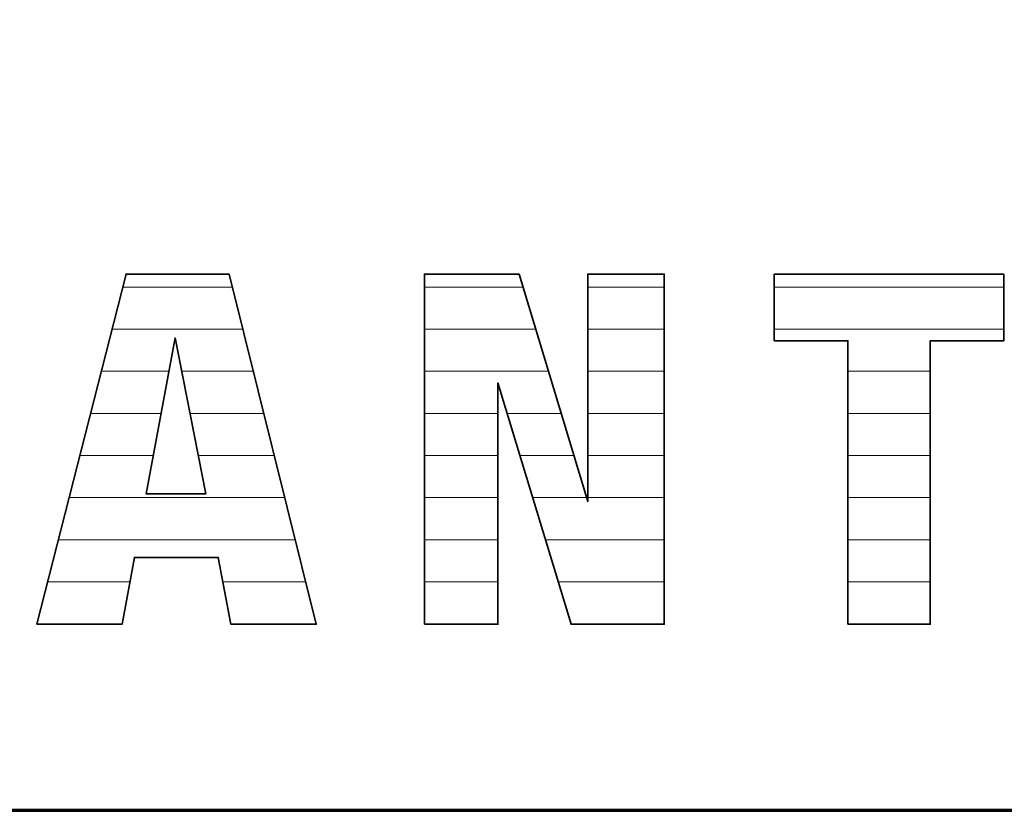
# Model space of a CAD drawing. Units: millimetres. Extents: x 0 to 18032, y 0 to 12600.
# Drawn here: x 12532 to 12778, y 300 to 497 of the extents above; entities that cross this region are included whole.
import ezdxf

# ---------------------------------------------------------------- set-up
doc = ezdxf.new("R2010")
doc.units = ezdxf.units.MM
doc.header["$MEASUREMENT"] = 0
doc.layers.add('(1) Shape lines', color=7, linetype='Continuous', lineweight=35)
doc.layers.add('(9) Sheet', color=7, linetype='Continuous', lineweight=35)

# ---------------------------------------------------------------- blocks, each defined once
blk = doc.blocks.new('HATCH_779_d6f95db0-a1fe-48a3-b95b-24b612768e0a')
at = {"layer": '(1) Shape lines', "color": 0, "lineweight": 9}
for p, q in [((12541.3, 357), (12539.4, 357)), ((12541.3, 346.5), (12536.72, 346.5))]:
    blk.add_line(p, q, dxfattribs=at)
blk = doc.blocks.new('HATCH_784_c5f6f405-c5b1-4749-a0e4-33f1d8d5b5f4')
at = {"layer": '(1) Shape lines', "color": 0, "lineweight": 9}
for p, q in [((12548.21, 357), (12541.3, 357)), ((12557.91, 346.5), (12541.3, 346.5))]:
    blk.add_line(p, q, dxfattribs=at)
blk = doc.blocks.new('HATCH_785_dc1fabd7-911d-449f-b7df-a1e62d740e65')
at = {"layer": '(1) Shape lines', "color": 0, "lineweight": 9}
for p, q in [((12557.98, 420), (12555.46, 420)), ((12557.98, 409.5), (12552.78, 409.5)), ((12557.98, 399), (12550.1, 399)), ((12557.98, 388.5), (12547.43, 388.5)), ((12557.98, 378), (12544.75, 378)), ((12557.98, 367.5), (12542.07, 367.5)), ((12557.98, 357), (12548.21, 357)), ((12557.98, 346.5), (12557.91, 346.5))]:
    blk.add_line(p, q, dxfattribs=at)
blk = doc.blocks.new('HATCH_790_efa96995-c621-494b-b9dc-e1ce3e8865c5')
at = {"layer": '(1) Shape lines', "color": 0, "lineweight": 9}
for p, q in [((12558.1, 420), (12557.98, 420)), ((12558.24, 409.5), (12557.98, 409.5)), ((12558.37, 399), (12557.98, 399)), ((12558.5, 388.5), (12557.98, 388.5)), ((12558.63, 378), (12557.98, 378)), ((12558.76, 367.5), (12557.98, 367.5)), ((12558.9, 357), (12557.98, 357)), ((12557.99, 346.5), (12557.98, 346.5))]:
    blk.add_line(p, q, dxfattribs=at)
blk = doc.blocks.new('HATCH_791_95453f7e-7e79-4c9b-bbd7-7091f39375b3')
at = {"layer": '(1) Shape lines', "color": 0, "lineweight": 9}
for p, q in [((12558.96, 430.5), (12558.13, 430.5)), ((12558.96, 420), (12558.1, 420)), ((12558.96, 409.5), (12558.24, 409.5)), ((12558.96, 399), (12558.37, 399)), ((12558.96, 388.5), (12558.5, 388.5)), ((12558.96, 378), (12558.63, 378)), ((12558.96, 367.5), (12558.76, 367.5)), ((12558.96, 357), (12558.9, 357))]:
    blk.add_line(p, q, dxfattribs=at)
blk = doc.blocks.new('HATCH_796_ca497eaf-d663-4e32-b10e-d188f4a8f586')
at = {"layer": '(1) Shape lines', "color": 0, "lineweight": 9}
for p, q in [((12559.06, 430.5), (12558.96, 430.5)), ((12559.37, 420), (12558.96, 420)), ((12559.68, 409.5), (12558.96, 409.5)), ((12559.98, 399), (12558.96, 399)), ((12560.29, 388.5), (12558.96, 388.5)), ((12560.6, 378), (12558.96, 378)), ((12560.91, 367.5), (12558.96, 367.5)), ((12559.92, 357), (12558.96, 357))]:
    blk.add_line(p, q, dxfattribs=at)
blk = doc.blocks.new('HATCH_797_7ed4b3b8-23be-489f-9e9c-c3c6cea74f53')
at = {"layer": '(1) Shape lines', "color": 0, "lineweight": 9}
for p, q in [((12561.04, 430.5), (12559.06, 430.5)), ((12561.04, 420), (12559.37, 420)), ((12561.04, 409.5), (12559.68, 409.5)), ((12561.04, 399), (12559.98, 399)), ((12561.04, 388.5), (12560.29, 388.5)), ((12561.04, 378), (12560.6, 378)), ((12561.04, 367.5), (12560.91, 367.5))]:
    blk.add_line(p, q, dxfattribs=at)
blk = doc.blocks.new('HATCH_802_15778ce9-25de-4a12-aee9-10bbd23c3c97')
at = {"layer": '(1) Shape lines', "color": 0, "lineweight": 9}
for p, q in [((12561.04, 430.5), (12561.04, 430.5)), ((12561.06, 420), (12561.04, 420)), ((12561.08, 409.5), (12561.04, 409.5)), ((12561.1, 399), (12561.04, 399)), ((12561.12, 388.5), (12561.04, 388.5)), ((12561.14, 378), (12561.04, 378)), ((12561.16, 367.5), (12561.04, 367.5))]:
    blk.add_line(p, q, dxfattribs=at)
blk = doc.blocks.new('HATCH_803_782719f8-ed3f-4c4f-b2e5-511df240c96c')
at = {"layer": '(1) Shape lines', "color": 0, "lineweight": 9}
for p, q in [((12561.16, 430.5), (12561.04, 430.5)), ((12561.16, 420), (12561.06, 420)), ((12561.16, 409.5), (12561.08, 409.5)), ((12561.16, 399), (12561.1, 399)), ((12561.16, 388.5), (12561.12, 388.5)), ((12561.16, 378), (12561.14, 378)), ((12561.16, 367.5), (12561.16, 367.5))]:
    blk.add_line(p, q, dxfattribs=at)
blk = doc.blocks.new('HATCH_808_4d1d4e22-1f48-4ec1-8a5d-d3cd3e2ce5f9')
at = {"layer": '(1) Shape lines', "color": 0, "lineweight": 9}
for p, q in [((12561.23, 430.5), (12561.16, 430.5)), ((12561.44, 420), (12561.16, 420)), ((12561.65, 409.5), (12561.16, 409.5)), ((12561.86, 399), (12561.16, 399)), ((12562.07, 388.5), (12561.16, 388.5)), ((12562.28, 378), (12561.16, 378)), ((12562.48, 367.5), (12561.16, 367.5))]:
    blk.add_line(p, q, dxfattribs=at)
blk = doc.blocks.new('HATCH_809_587141bc-4926-41fb-a1ab-6b4ece0dddd9')
at = {"layer": '(1) Shape lines', "color": 0, "lineweight": 9}
for p, q in [((12562.57, 430.5), (12561.23, 430.5)), ((12562.57, 420), (12561.44, 420)), ((12562.57, 409.5), (12561.65, 409.5)), ((12562.57, 399), (12561.86, 399)), ((12562.57, 388.5), (12562.07, 388.5)), ((12562.57, 378), (12562.28, 378)), ((12562.57, 367.5), (12562.48, 367.5))]:
    blk.add_line(p, q, dxfattribs=at)
blk = doc.blocks.new('HATCH_814_1ee1c6fe-a924-41ce-a8e7-3aecec58082a')
at = {"layer": '(1) Shape lines', "color": 0, "lineweight": 9}
for p, q in [((12562.64, 430.5), (12562.57, 430.5)), ((12562.84, 420), (12562.57, 420)), ((12563.05, 409.5), (12562.57, 409.5)), ((12563.26, 399), (12562.57, 399)), ((12563.47, 388.5), (12562.57, 388.5)), ((12563.67, 378), (12562.57, 378)), ((12563.88, 367.5), (12562.57, 367.5))]:
    blk.add_line(p, q, dxfattribs=at)
blk = doc.blocks.new('HATCH_815_47395dc8-95b0-414d-aacd-ef6f84d2db5c')
at = {"layer": '(1) Shape lines', "color": 0, "lineweight": 9}
for p, q in [((12563.97, 430.5), (12562.64, 430.5)), ((12563.97, 420), (12562.84, 420)), ((12563.97, 409.5), (12563.05, 409.5)), ((12563.97, 399), (12563.26, 399)), ((12563.97, 388.5), (12563.47, 388.5)), ((12563.97, 378), (12563.67, 378)), ((12563.97, 367.5), (12563.88, 367.5))]:
    blk.add_line(p, q, dxfattribs=at)
blk = doc.blocks.new('HATCH_820_de371d70-f6be-40b2-8812-f1e7b24cbc0c')
at = {"layer": '(1) Shape lines', "color": 0, "lineweight": 9}
for p, q in [((12564.41, 378), (12563.97, 378)), ((12569.17, 367.5), (12563.97, 367.5))]:
    blk.add_line(p, q, dxfattribs=at)
blk = doc.blocks.new('HATCH_821_33b3e95e-2f55-44ae-8a45-f042a531666a')
at = {"layer": '(1) Shape lines', "color": 0, "lineweight": 9}
for p, q in [((12571.18, 378), (12564.41, 378)), ((12571.18, 367.5), (12569.17, 367.5))]:
    blk.add_line(p, q, dxfattribs=at)
blk = doc.blocks.new('HATCH_822_d5782f59-171c-4f49-8b2c-850a1080b785')
at = {"layer": '(1) Shape lines', "color": 0, "lineweight": 9}
for p, q in [((12565.44, 430.5), (12563.97, 430.5)), ((12570.21, 420), (12563.97, 420)), ((12569.63, 409.5), (12563.97, 409.5)), ((12567.68, 399), (12563.97, 399)), ((12565.74, 388.5), (12563.97, 388.5))]:
    blk.add_line(p, q, dxfattribs=at)
blk = doc.blocks.new('HATCH_823_b6ecd346-efc3-4c3f-9c72-4210d391d8eb')
at = {"layer": '(1) Shape lines', "color": 0, "lineweight": 9}
for p, q in [((12571.18, 430.5), (12565.44, 430.5)), ((12571.18, 420), (12570.21, 420))]:
    blk.add_line(p, q, dxfattribs=at)
blk = doc.blocks.new('HATCH_828_b84e8eda-5d34-4609-9b5b-d04383cd85fb')
at = {"layer": '(1) Shape lines', "color": 0, "lineweight": 9}
for p, q in [((12571.27, 378), (12571.18, 378)), ((12572.26, 367.5), (12571.18, 367.5))]:
    blk.add_line(p, q, dxfattribs=at)
blk = doc.blocks.new('HATCH_829_707e4ff8-d4d7-45d3-a754-8fc114bda509')
at = {"layer": '(1) Shape lines', "color": 0, "lineweight": 9}
for p, q in [((12572.68, 378), (12571.27, 378)), ((12572.68, 367.5), (12572.26, 367.5))]:
    blk.add_line(p, q, dxfattribs=at)
blk = doc.blocks.new('HATCH_830_dc5d07e9-155c-4c67-aca6-915809308f67')
at = {"layer": '(1) Shape lines', "color": 0, "lineweight": 9}
for p, q in [((12571.39, 430.5), (12571.18, 430.5)), ((12572.06, 420), (12571.18, 420))]:
    blk.add_line(p, q, dxfattribs=at)
blk = doc.blocks.new('HATCH_831_a79885b9-99af-4a6a-be70-9863656fa3d5')
at = {"layer": '(1) Shape lines', "color": 0, "lineweight": 9}
for p, q in [((12572.68, 430.5), (12571.39, 430.5)), ((12572.68, 420), (12572.06, 420))]:
    blk.add_line(p, q, dxfattribs=at)
blk = doc.blocks.new('HATCH_835_bfb4ccc5-d8cb-4e8c-8c08-d677e4bca811')
at = {"layer": '(1) Shape lines', "color": 0, "lineweight": 9}
for p, q in [((12572.74, 378), (12572.68, 378)), ((12573.39, 367.5), (12572.68, 367.5))]:
    blk.add_line(p, q, dxfattribs=at)
blk = doc.blocks.new('HATCH_836_6b56ab25-3255-436e-94e0-7c3eacb8c552')
at = {"layer": '(1) Shape lines', "color": 0, "lineweight": 9}
for p, q in [((12573.66, 378), (12572.74, 378)), ((12573.66, 367.5), (12573.39, 367.5))]:
    blk.add_line(p, q, dxfattribs=at)
blk = doc.blocks.new('HATCH_837_da491cd6-7a9e-4330-8aa9-5b2167dc65bd')
at = {"layer": '(1) Shape lines', "color": 0, "lineweight": 9}
for p, q in [((12572.79, 430.5), (12572.68, 430.5)), ((12573.15, 420), (12572.68, 420)), ((12573.52, 409.5), (12572.84, 409.5))]:
    blk.add_line(p, q, dxfattribs=at)
blk = doc.blocks.new('HATCH_838_5ff8432d-49f6-4e6b-b492-abea094df920')
at = {"layer": '(1) Shape lines', "color": 0, "lineweight": 9}
for p, q in [((12573.66, 430.5), (12572.79, 430.5)), ((12573.66, 420), (12573.15, 420)), ((12573.66, 409.5), (12573.52, 409.5))]:
    blk.add_line(p, q, dxfattribs=at)
blk = doc.blocks.new('HATCH_841_facfbfd7-cd12-47eb-a13d-ff571aeb54af')
at = {"layer": '(1) Shape lines', "color": 0, "lineweight": 9}
for p, q in [((12573.71, 378), (12573.66, 378)), ((12574.26, 367.5), (12573.66, 367.5))]:
    blk.add_line(p, q, dxfattribs=at)
blk = doc.blocks.new('HATCH_842_b481875d-99ee-4bc6-8f1e-03db9ff6f08c')
at = {"layer": '(1) Shape lines', "color": 0, "lineweight": 9}
for p, q in [((12574.49, 378), (12573.71, 378)), ((12574.49, 367.5), (12574.26, 367.5))]:
    blk.add_line(p, q, dxfattribs=at)
blk = doc.blocks.new('HATCH_843_c38bfacc-1506-4c96-9e87-4c931d4b6ef7')
at = {"layer": '(1) Shape lines', "color": 0, "lineweight": 9}
for p, q in [((12573.74, 430.5), (12573.66, 430.5)), ((12574.01, 420), (12573.66, 420)), ((12574.27, 409.5), (12573.66, 409.5))]:
    blk.add_line(p, q, dxfattribs=at)
blk = doc.blocks.new('HATCH_844_6833b45c-7dfc-4ec8-b6d1-13eec85cdb96')
at = {"layer": '(1) Shape lines', "color": 0, "lineweight": 9}
for p, q in [((12574.49, 430.5), (12573.74, 430.5)), ((12574.49, 420), (12574.01, 420)), ((12574.49, 409.5), (12574.27, 409.5))]:
    blk.add_line(p, q, dxfattribs=at)
blk = doc.blocks.new('HATCH_847_1c429904-dbe6-4df6-a9e1-4471d96a4e26')
at = {"layer": '(1) Shape lines', "color": 0, "lineweight": 9}
for p, q in [((12574.75, 378), (12574.49, 378)), ((12577.66, 367.5), (12574.49, 367.5))]:
    blk.add_line(p, q, dxfattribs=at)
blk = doc.blocks.new('HATCH_848_ccb062eb-e784-4147-a1e3-0cc5d3444fcf')
at = {"layer": '(1) Shape lines', "color": 0, "lineweight": 9}
for p, q in [((12578.89, 378), (12574.75, 378)), ((12578.89, 367.5), (12577.66, 367.5))]:
    blk.add_line(p, q, dxfattribs=at)
blk = doc.blocks.new('HATCH_849_8173acf9-6212-4021-9858-621ef35980b3')
at = {"layer": '(1) Shape lines', "color": 0, "lineweight": 9}
for p, q in [((12574.75, 430.5), (12574.49, 430.5)), ((12575.59, 420), (12574.49, 420)), ((12576.43, 409.5), (12574.49, 409.5)), ((12577.28, 399), (12574.92, 399)), ((12578.12, 388.5), (12577, 388.5))]:
    blk.add_line(p, q, dxfattribs=at)
blk = doc.blocks.new('HATCH_850_acd37c5d-9b1a-4c80-a0ea-89792a9aa6c1')
at = {"layer": '(1) Shape lines', "color": 0, "lineweight": 9}
for p, q in [((12578.89, 430.5), (12574.75, 430.5)), ((12578.89, 420), (12575.59, 420)), ((12578.89, 409.5), (12576.43, 409.5)), ((12578.89, 399), (12577.28, 399)), ((12578.89, 388.5), (12578.12, 388.5))]:
    blk.add_line(p, q, dxfattribs=at)
blk = doc.blocks.new('HATCH_853_7ce32e66-2707-4db6-931c-379db23050a0')
at = {"layer": '(1) Shape lines', "color": 0, "lineweight": 9}
for p, q in [((12578.9, 430.5), (12578.89, 430.5)), ((12578.95, 420), (12578.89, 420)), ((12578.99, 409.5), (12578.89, 409.5)), ((12579.04, 399), (12578.89, 399)), ((12579.09, 388.5), (12578.89, 388.5)), ((12579.13, 378), (12578.89, 378)), ((12579.18, 367.5), (12578.89, 367.5))]:
    blk.add_line(p, q, dxfattribs=at)
blk = doc.blocks.new('HATCH_854_b616f7b0-9ef5-4be2-aa87-0accb16a4098')
at = {"layer": '(1) Shape lines', "color": 0, "lineweight": 9}
for p, q in [((12579.2, 430.5), (12578.9, 430.5)), ((12579.2, 420), (12578.95, 420)), ((12579.2, 409.5), (12578.99, 409.5)), ((12579.2, 399), (12579.04, 399)), ((12579.2, 388.5), (12579.09, 388.5)), ((12579.2, 378), (12579.13, 378)), ((12579.2, 367.5), (12579.18, 367.5))]:
    blk.add_line(p, q, dxfattribs=at)
blk = doc.blocks.new('HATCH_857_b3fa599d-d77d-43cd-bf40-28c485cdbb28')
at = {"layer": '(1) Shape lines', "color": 0, "lineweight": 9}
for p, q in [((12579.24, 430.5), (12579.2, 430.5)), ((12579.36, 420), (12579.2, 420)), ((12579.48, 409.5), (12579.2, 409.5)), ((12579.6, 399), (12579.2, 399)), ((12579.72, 388.5), (12579.2, 388.5)), ((12579.84, 378), (12579.2, 378)), ((12579.96, 367.5), (12579.2, 367.5))]:
    blk.add_line(p, q, dxfattribs=at)
blk = doc.blocks.new('HATCH_858_47283052-bc9f-4ae5-851d-f7a096ffde1f')
at = {"layer": '(1) Shape lines', "color": 0, "lineweight": 9}
for p, q in [((12580.01, 430.5), (12579.24, 430.5)), ((12580.01, 420), (12579.36, 420)), ((12580.01, 409.5), (12579.48, 409.5)), ((12580.01, 399), (12579.6, 399)), ((12580.01, 388.5), (12579.72, 388.5)), ((12580.01, 378), (12579.84, 378)), ((12580.01, 367.5), (12579.96, 367.5))]:
    blk.add_line(p, q, dxfattribs=at)
blk = doc.blocks.new('HATCH_861_f9abdcaf-b30e-4b00-b18c-7be283a12c52')
at = {"layer": '(1) Shape lines', "color": 0, "lineweight": 9}
for p, q in [((12580.08, 430.5), (12580.01, 430.5)), ((12580.29, 420), (12580.01, 420)), ((12580.51, 409.5), (12580.01, 409.5)), ((12580.72, 399), (12580.01, 399)), ((12580.93, 388.5), (12580.01, 388.5)), ((12581.15, 378), (12580.01, 378)), ((12581.36, 367.5), (12580.01, 367.5))]:
    blk.add_line(p, q, dxfattribs=at)
blk = doc.blocks.new('HATCH_862_3c609fd8-f77a-4f99-8600-6f0b02d8c08b')
at = {"layer": '(1) Shape lines', "color": 0, "lineweight": 9}
for p, q in [((12581.45, 430.5), (12580.08, 430.5)), ((12581.45, 420), (12580.29, 420)), ((12581.45, 409.5), (12580.51, 409.5)), ((12581.45, 399), (12580.72, 399)), ((12581.45, 388.5), (12580.93, 388.5)), ((12581.45, 378), (12581.15, 378)), ((12581.45, 367.5), (12581.36, 367.5))]:
    blk.add_line(p, q, dxfattribs=at)
blk = doc.blocks.new('HATCH_864_53b6bf7e-a124-4d80-8d2e-f8243935fd2b')
at = {"layer": '(1) Shape lines', "color": 0, "lineweight": 9}
for p, q in [((12581.47, 430.5), (12581.45, 430.5)), ((12581.55, 420), (12581.45, 420)), ((12581.62, 409.5), (12581.45, 409.5)), ((12581.69, 399), (12581.45, 399)), ((12581.76, 388.5), (12581.45, 388.5)), ((12581.84, 378), (12581.45, 378)), ((12581.91, 367.5), (12581.45, 367.5))]:
    blk.add_line(p, q, dxfattribs=at)
blk = doc.blocks.new('HATCH_865_5acd0041-1354-4911-9158-7894071a5d52')
at = {"layer": '(1) Shape lines', "color": 0, "lineweight": 9}
for p, q in [((12581.94, 430.5), (12581.47, 430.5)), ((12581.94, 420), (12581.55, 420)), ((12581.94, 409.5), (12581.62, 409.5)), ((12581.94, 399), (12581.69, 399)), ((12581.94, 388.5), (12581.76, 388.5)), ((12581.94, 378), (12581.84, 378)), ((12581.94, 367.5), (12581.91, 367.5))]:
    blk.add_line(p, q, dxfattribs=at)
blk = doc.blocks.new('HATCH_866_28e9855a-a30f-4b6d-8a50-01c7e88ac2d3')
at = {"layer": '(1) Shape lines', "color": 0, "lineweight": 9}
for p, q in [((12582.04, 430.5), (12581.94, 430.5)), ((12582.38, 420), (12581.94, 420)), ((12582.71, 409.5), (12581.94, 409.5)), ((12583.05, 399), (12581.94, 399)), ((12583.38, 388.5), (12581.94, 388.5)), ((12583.71, 378), (12581.94, 378)), ((12584.05, 367.5), (12581.94, 367.5)), ((12584.38, 357), (12583.1, 357))]:
    blk.add_line(p, q, dxfattribs=at)
blk = doc.blocks.new('HATCH_867_8ae954c1-5392-4235-bad1-26065d7a7913')
at = {"layer": '(1) Shape lines', "color": 0, "lineweight": 9}
for p, q in [((12584.64, 430.5), (12582.04, 430.5)), ((12584.64, 420), (12582.38, 420)), ((12584.64, 409.5), (12582.71, 409.5)), ((12584.64, 399), (12583.05, 399)), ((12584.64, 388.5), (12583.38, 388.5)), ((12584.64, 378), (12583.71, 378)), ((12584.64, 367.5), (12584.05, 367.5)), ((12584.64, 357), (12584.38, 357))]:
    blk.add_line(p, q, dxfattribs=at)
blk = doc.blocks.new('HATCH_868_1efc0e83-89f5-43f4-b302-332ed5adb611')
at = {"layer": '(1) Shape lines', "color": 0, "lineweight": 9}
for p, q in [((12584.66, 430.5), (12584.64, 430.5)), ((12584.71, 420), (12584.64, 420)), ((12584.77, 409.5), (12584.64, 409.5)), ((12584.83, 399), (12584.64, 399)), ((12584.89, 388.5), (12584.64, 388.5)), ((12584.94, 378), (12584.64, 378)), ((12585, 367.5), (12584.64, 367.5)), ((12585.06, 357), (12584.64, 357)), ((12585.12, 346.5), (12585.1, 346.5))]:
    blk.add_line(p, q, dxfattribs=at)
blk = doc.blocks.new('HATCH_869_1de80981-cd14-44aa-b394-07a0a1ee1da2')
at = {"layer": '(1) Shape lines', "color": 0, "lineweight": 9}
for p, q in [((12585.12, 430.5), (12584.66, 430.5)), ((12585.12, 420), (12584.71, 420)), ((12585.12, 409.5), (12584.77, 409.5)), ((12585.12, 399), (12584.83, 399)), ((12585.12, 388.5), (12584.89, 388.5)), ((12585.12, 378), (12584.94, 378)), ((12585.12, 367.5), (12585, 367.5)), ((12585.12, 357), (12585.06, 357)), ((12585.12, 346.5), (12585.12, 346.5))]:
    blk.add_line(p, q, dxfattribs=at)
blk = doc.blocks.new('HATCH_870_8a3ee223-5903-4ae2-9386-472f30527c60')
at = {"layer": '(1) Shape lines', "color": 0, "lineweight": 9}
for p, q in [((12585.15, 430.5), (12585.12, 430.5)), ((12585.42, 420), (12585.12, 420)), ((12585.69, 409.5), (12585.12, 409.5)), ((12585.96, 399), (12585.12, 399)), ((12586.24, 388.5), (12585.12, 388.5)), ((12586.51, 378), (12585.12, 378)), ((12586.78, 367.5), (12585.12, 367.5)), ((12587.05, 357), (12585.12, 357)), ((12587.32, 346.5), (12585.12, 346.5))]:
    blk.add_line(p, q, dxfattribs=at)
blk = doc.blocks.new('HATCH_871_51f01179-1be2-42bd-b971-51d252615186')
at = {"layer": '(1) Shape lines', "color": 0, "lineweight": 9}
for p, q in [((12585.45, 430.5), (12585.15, 430.5)), ((12587.32, 420), (12585.42, 420)), ((12587.32, 409.5), (12585.69, 409.5)), ((12587.32, 399), (12585.96, 399)), ((12587.32, 388.5), (12586.24, 388.5)), ((12587.32, 378), (12586.51, 378)), ((12587.32, 367.5), (12586.78, 367.5)), ((12587.32, 357), (12587.05, 357)), ((12587.32, 346.5), (12587.32, 346.5))]:
    blk.add_line(p, q, dxfattribs=at)
blk = doc.blocks.new('HATCH_872_ae3c2186-6988-4ca0-a334-a52a068d744c')
at = {"layer": '(1) Shape lines', "color": 0, "lineweight": 9}
for p, q in [((12588.07, 420), (12587.32, 420)), ((12590.68, 409.5), (12587.32, 409.5)), ((12593.3, 399), (12587.32, 399)), ((12595.92, 388.5), (12587.32, 388.5)), ((12598.53, 378), (12587.32, 378)), ((12601.15, 367.5), (12587.32, 367.5)), ((12603.77, 357), (12587.32, 357)), ((12606.38, 346.5), (12587.32, 346.5))]:
    blk.add_line(p, q, dxfattribs=at)
blk = doc.blocks.new('HATCH_876_06de374f-06a9-40ba-b12e-d4320c788c32')
at = {"layer": '(1) Shape lines', "color": 0, "lineweight": 9}
for p, q in [((12634.03, 430.5), (12633.34, 430.5)), ((12636.23, 420), (12633.34, 420)), ((12638.44, 409.5), (12633.34, 409.5)), ((12640.64, 399), (12633.34, 399)), ((12642.85, 388.5), (12633.34, 388.5)), ((12645.05, 378), (12633.34, 378)), ((12647.26, 367.5), (12633.34, 367.5)), ((12649.46, 357), (12633.34, 357)), ((12651.67, 346.5), (12633.34, 346.5))]:
    blk.add_line(p, q, dxfattribs=at)
blk = doc.blocks.new('HATCH_877_3428630b-538d-4a1f-a52b-0261a4e12ba3')
at = {"layer": '(1) Shape lines', "color": 0, "lineweight": 9}
for p, q in [((12651.68, 430.5), (12634.03, 430.5)), ((12651.68, 420), (12636.23, 420)), ((12651.68, 409.5), (12638.44, 409.5)), ((12651.68, 399), (12640.64, 399)), ((12651.68, 388.5), (12642.85, 388.5)), ((12651.68, 378), (12645.05, 378)), ((12651.68, 367.5), (12647.26, 367.5)), ((12651.68, 357), (12649.46, 357)), ((12651.68, 346.5), (12651.67, 346.5))]:
    blk.add_line(p, q, dxfattribs=at)
blk = doc.blocks.new('HATCH_880_0882f643-765e-429b-8d4e-fc3c7d6bb3da')
at = {"layer": '(1) Shape lines', "color": 0, "lineweight": 9}
for p, q in [((12652.07, 430.5), (12651.68, 430.5)), ((12653.31, 420), (12651.68, 420)), ((12654.55, 409.5), (12651.68, 409.5)), ((12655.79, 399), (12653.98, 399))]:
    blk.add_line(p, q, dxfattribs=at)
blk = doc.blocks.new('HATCH_881_848f1e53-54e6-4efd-917a-8fbee43712f2')
at = {"layer": '(1) Shape lines', "color": 0, "lineweight": 9}
for p, q in [((12656.95, 430.5), (12652.07, 430.5)), ((12656.95, 420), (12653.31, 420)), ((12656.95, 409.5), (12654.55, 409.5)), ((12656.95, 399), (12655.79, 399))]:
    blk.add_line(p, q, dxfattribs=at)
blk = doc.blocks.new('HATCH_884_e49774f9-fc97-4fb3-8eed-a5229c4f1384')
at = {"layer": '(1) Shape lines', "color": 0, "lineweight": 9}
for p, q in [((12657.08, 430.5), (12656.95, 430.5)), ((12657.51, 420), (12656.95, 420)), ((12657.94, 409.5), (12656.95, 409.5)), ((12658.37, 399), (12656.95, 399)), ((12658.8, 388.5), (12657.16, 388.5))]:
    blk.add_line(p, q, dxfattribs=at)
blk = doc.blocks.new('HATCH_885_c63e1d62-307a-40fc-a2e6-2bcb49ae8a30')
at = {"layer": '(1) Shape lines', "color": 0, "lineweight": 9}
for p, q in [((12657.93, 430.5), (12657.08, 430.5)), ((12659.05, 420), (12657.51, 420)), ((12659.05, 409.5), (12657.94, 409.5)), ((12659.05, 399), (12658.37, 399)), ((12659.05, 388.5), (12658.8, 388.5))]:
    blk.add_line(p, q, dxfattribs=at)
blk = doc.blocks.new('HATCH_888_f7dec763-861c-40e5-b026-904e726835fc')
at = {"layer": '(1) Shape lines', "color": 0, "lineweight": 9}
for p, q in [((12659.97, 420), (12659.05, 420)), ((12661.39, 409.5), (12659.05, 409.5)), ((12662.81, 399), (12659.05, 399)), ((12664.22, 388.5), (12659.05, 388.5)), ((12665.64, 378), (12660.34, 378)), ((12667.06, 367.5), (12663.52, 367.5)), ((12668.48, 357), (12666.71, 357)), ((12669.9, 346.5), (12669.89, 346.5))]:
    blk.add_line(p, q, dxfattribs=at)
blk = doc.blocks.new('HATCH_889_ab5a3c17-e92f-410e-853c-3613f881cc76')
at = {"layer": '(1) Shape lines', "color": 0, "lineweight": 9}
for p, q in [((12661.1, 420), (12659.97, 420)), ((12664.26, 409.5), (12661.39, 409.5)), ((12667.43, 399), (12662.81, 399)), ((12669.91, 388.5), (12664.22, 388.5)), ((12669.91, 378), (12665.64, 378)), ((12669.91, 367.5), (12667.06, 367.5)), ((12669.91, 357), (12668.48, 357)), ((12669.91, 346.5), (12669.9, 346.5))]:
    blk.add_line(p, q, dxfattribs=at)
blk = doc.blocks.new('HATCH_892_a97eaf1b-ec20-4e67-a3e1-447d7227688c')
at = {"layer": '(1) Shape lines', "color": 0, "lineweight": 9}
for p, q in [((12670.12, 388.5), (12669.91, 388.5)), ((12671.1, 378), (12669.91, 378)), ((12672.09, 367.5), (12669.91, 367.5)), ((12673.07, 357), (12669.91, 357)), ((12674.05, 346.5), (12669.91, 346.5))]:
    blk.add_line(p, q, dxfattribs=at)
blk = doc.blocks.new('HATCH_893_8e2a889c-313f-48ab-a48f-6c489b3e6048')
at = {"layer": '(1) Shape lines', "color": 0, "lineweight": 9}
for p, q in [((12670.59, 388.5), (12670.12, 388.5)), ((12673.76, 378), (12671.1, 378)), ((12674.06, 367.5), (12672.09, 367.5)), ((12674.06, 357), (12673.07, 357)), ((12674.06, 346.5), (12674.05, 346.5))]:
    blk.add_line(p, q, dxfattribs=at)
blk = doc.blocks.new('HATCH_896_01352fda-9f97-461f-9a7e-c411738c4064')
at = {"layer": '(1) Shape lines', "color": 0, "lineweight": 9}
for p, q in [((12674.77, 430.5), (12674.06, 430.5)), ((12677.07, 420), (12674.06, 420)), ((12679.36, 409.5), (12674.06, 409.5)), ((12681.66, 399), (12674.06, 399)), ((12683.95, 388.5), (12674.06, 388.5)), ((12686.25, 378), (12674.06, 378)), ((12688.54, 367.5), (12674.06, 367.5)), ((12690.83, 357), (12674.06, 357)), ((12693.13, 346.5), (12674.06, 346.5))]:
    blk.add_line(p, q, dxfattribs=at)
blk = doc.blocks.new('HATCH_897_be3649a5-4cfc-4754-a06e-9531983f308a')
at = {"layer": '(1) Shape lines', "color": 0, "lineweight": 9}
for p, q in [((12693.14, 430.5), (12674.77, 430.5)), ((12693.14, 420), (12677.07, 420)), ((12693.14, 409.5), (12679.36, 409.5)), ((12693.14, 399), (12681.66, 399)), ((12693.14, 388.5), (12683.95, 388.5)), ((12693.14, 378), (12686.25, 378)), ((12693.14, 367.5), (12688.54, 367.5)), ((12693.14, 357), (12690.83, 357)), ((12693.14, 346.5), (12693.13, 346.5))]:
    blk.add_line(p, q, dxfattribs=at)
blk = doc.blocks.new('HATCH_902_3c5f0227-b56a-486c-be9c-aaa5e44b766d')
at = {"layer": '(1) Shape lines', "color": 0, "lineweight": 9}
for p, q in [((12723, 430.5), (12720.56, 430.5)), ((12730.89, 420), (12720.56, 420))]:
    blk.add_line(p, q, dxfattribs=at)
blk = doc.blocks.new('HATCH_903_25ea1a8b-0770-4220-9fd0-ad84993e7feb')
at = {"layer": '(1) Shape lines', "color": 0, "lineweight": 9}
for p, q in [((12733.06, 430.5), (12723, 430.5)), ((12733.06, 420), (12730.89, 420))]:
    blk.add_line(p, q, dxfattribs=at)
blk = doc.blocks.new('HATCH_906_a25bd269-5dcc-40ce-b433-2bcc10d04d23')
at = {"layer": '(1) Shape lines', "color": 0, "lineweight": 9}
for p, q in [((12733.22, 430.5), (12733.06, 430.5)), ((12733.73, 420), (12733.06, 420))]:
    blk.add_line(p, q, dxfattribs=at)
blk = doc.blocks.new('HATCH_907_eb7d6924-1021-49e4-ab2c-a510203b5ea2')
at = {"layer": '(1) Shape lines', "color": 0, "lineweight": 9}
for p, q in [((12733.87, 430.5), (12733.22, 430.5)), ((12733.87, 420), (12733.73, 420))]:
    blk.add_line(p, q, dxfattribs=at)
blk = doc.blocks.new('HATCH_910_9dbdd0d3-97de-4aae-a34c-5995a8a7dda8')
at = {"layer": '(1) Shape lines', "color": 0, "lineweight": 9}
for p, q in [((12734.85, 430.5), (12733.87, 430.5)), ((12738.03, 420), (12733.87, 420))]:
    blk.add_line(p, q, dxfattribs=at)
blk = doc.blocks.new('HATCH_911_1c841673-c667-4852-b117-b8732e1dc25a')
at = {"layer": '(1) Shape lines', "color": 0, "lineweight": 9}
for p, q in [((12738.9, 430.5), (12734.85, 430.5)), ((12738.9, 420), (12738.03, 420))]:
    blk.add_line(p, q, dxfattribs=at)
blk = doc.blocks.new('HATCH_914_d88ed404-d5e0-4102-9c47-02df55ab9e09')
at = {"layer": '(1) Shape lines', "color": 0, "lineweight": 9}
for p, q in [((12739.67, 430.5), (12738.9, 430.5)), ((12742.14, 420), (12738.9, 420)), ((12744.61, 409.5), (12738.9, 409.5)), ((12747.08, 399), (12738.9, 399)), ((12749.54, 388.5), (12738.9, 388.5)), ((12752.01, 378), (12738.9, 378)), ((12754.48, 367.5), (12738.9, 367.5)), ((12756.95, 357), (12738.9, 357)), ((12759.42, 346.5), (12738.9, 346.5))]:
    blk.add_line(p, q, dxfattribs=at)
blk = doc.blocks.new('HATCH_915_35972526-991d-4679-800e-db812865bf58')
at = {"layer": '(1) Shape lines', "color": 0, "lineweight": 9}
for p, q in [((12759.44, 430.5), (12739.67, 430.5)), ((12759.44, 420), (12742.14, 420)), ((12759.44, 409.5), (12744.61, 409.5)), ((12759.44, 399), (12747.08, 399)), ((12759.44, 388.5), (12749.54, 388.5)), ((12759.44, 378), (12752.01, 378)), ((12759.44, 367.5), (12754.48, 367.5)), ((12759.44, 357), (12756.95, 357)), ((12759.44, 346.5), (12759.42, 346.5))]:
    blk.add_line(p, q, dxfattribs=at)
blk = doc.blocks.new('HATCH_918_f15fc025-b26c-4560-a4f7-8834649ceeeb')
at = {"layer": '(1) Shape lines', "color": 0, "lineweight": 9}
for p, q in [((12763.02, 430.5), (12759.44, 430.5)), ((12774.6, 420), (12759.44, 420))]:
    blk.add_line(p, q, dxfattribs=at)
blk = doc.blocks.new('HATCH_919_c0b793d4-4de7-4664-a1de-5da69f51c082')
at = {"layer": '(1) Shape lines', "color": 0, "lineweight": 9}
for p, q in [((12777.78, 430.5), (12763.02, 430.5)), ((12777.78, 420), (12774.6, 420))]:
    blk.add_line(p, q, dxfattribs=at)
blk = doc.blocks.new('GROUP_0_cbf6bb4a-2faa-4173-99b1-07f8c40070d3')
at = {"layer": '(9) Sheet', "color": 7, "lineweight": 70, "ltscale": 90}
blk.add_line((600, 300), (17520, 300), dxfattribs=at)
at = {"layer": '(9) Sheet', "color": 7, "linetype": 'Continuous', "lineweight": 70, "ltscale": 90}
blk.add_lwpolyline([(11991.3, 300), (17520, 300), (17520, 1980)], dxfattribs=at)
at = {"layer": '(9) Sheet', "color": 7, "linetype": 'Continuous', "lineweight": 35, "ltscale": 30}
for points in [[(12536.7, 346.43), (12557.98, 346.43), (12561.04, 363.07), (12581.94, 363.07), (12585.12, 346.43), (12606.4, 346.43), (12584.64, 433.75), (12558.96, 433.75)], [(12633.34, 346.43), (12651.68, 346.43), (12651.68, 406.59), (12669.91, 346.43), (12693.14, 346.43), (12693.14, 433.75), (12674.06, 433.75), (12674.06, 377), (12656.95, 433.75), (12633.34, 433.75)], [(12738.9, 346.43), (12759.44, 346.43), (12759.44, 417.11), (12777.78, 417.11), (12777.78, 433.75), (12720.56, 433.75), (12720.56, 417.11), (12738.9, 417.11)], [(12578.89, 378.97), (12563.97, 378.97), (12571.18, 417.85)]]:
    blk.add_lwpolyline(points, close=True, dxfattribs=at)
at = {"layer": '(1) Shape lines', "color": 154, "linetype": 'ByBlock'}
for name in ['HATCH_791_95453f7e-7e79-4c9b-bbd7-7091f39375b3', 'HATCH_796_ca497eaf-d663-4e32-b10e-d188f4a8f586', 'HATCH_797_7ed4b3b8-23be-489f-9e9c-c3c6cea74f53', 'HATCH_802_15778ce9-25de-4a12-aee9-10bbd23c3c97', 'HATCH_803_782719f8-ed3f-4c4f-b2e5-511df240c96c', 'HATCH_808_4d1d4e22-1f48-4ec1-8a5d-d3cd3e2ce5f9', 'HATCH_809_587141bc-4926-41fb-a1ab-6b4ece0dddd9', 'HATCH_814_1ee1c6fe-a924-41ce-a8e7-3aecec58082a', 'HATCH_815_47395dc8-95b0-414d-aacd-ef6f84d2db5c', 'HATCH_822_d5782f59-171c-4f49-8b2c-850a1080b785', 'HATCH_823_b6ecd346-efc3-4c3f-9c72-4210d391d8eb', 'HATCH_830_dc5d07e9-155c-4c67-aca6-915809308f67', 'HATCH_831_a79885b9-99af-4a6a-be70-9863656fa3d5', 'HATCH_837_da491cd6-7a9e-4330-8aa9-5b2167dc65bd', 'HATCH_838_5ff8432d-49f6-4e6b-b492-abea094df920', 'HATCH_843_c38bfacc-1506-4c96-9e87-4c931d4b6ef7', 'HATCH_844_6833b45c-7dfc-4ec8-b6d1-13eec85cdb96', 'HATCH_849_8173acf9-6212-4021-9858-621ef35980b3', 'HATCH_850_acd37c5d-9b1a-4c80-a0ea-89792a9aa6c1', 'HATCH_853_7ce32e66-2707-4db6-931c-379db23050a0', 'HATCH_854_b616f7b0-9ef5-4be2-aa87-0accb16a4098', 'HATCH_857_b3fa599d-d77d-43cd-bf40-28c485cdbb28', 'HATCH_858_47283052-bc9f-4ae5-851d-f7a096ffde1f', 'HATCH_861_f9abdcaf-b30e-4b00-b18c-7be283a12c52', 'HATCH_862_3c609fd8-f77a-4f99-8600-6f0b02d8c08b', 'HATCH_864_53b6bf7e-a124-4d80-8d2e-f8243935fd2b', 'HATCH_865_5acd0041-1354-4911-9158-7894071a5d52', 'HATCH_866_28e9855a-a30f-4b6d-8a50-01c7e88ac2d3', 'HATCH_867_8ae954c1-5392-4235-bad1-26065d7a7913', 'HATCH_868_1efc0e83-89f5-43f4-b302-332ed5adb611', 'HATCH_869_1de80981-cd14-44aa-b394-07a0a1ee1da2', 'HATCH_870_8a3ee223-5903-4ae2-9386-472f30527c60', 'HATCH_871_51f01179-1be2-42bd-b971-51d252615186', 'HATCH_876_06de374f-06a9-40ba-b12e-d4320c788c32', 'HATCH_877_3428630b-538d-4a1f-a52b-0261a4e12ba3', 'HATCH_880_0882f643-765e-429b-8d4e-fc3c7d6bb3da', 'HATCH_881_848f1e53-54e6-4efd-917a-8fbee43712f2', 'HATCH_884_e49774f9-fc97-4fb3-8eed-a5229c4f1384', 'HATCH_885_c63e1d62-307a-40fc-a2e6-2bcb49ae8a30', 'HATCH_896_01352fda-9f97-461f-9a7e-c411738c4064', 'HATCH_897_be3649a5-4cfc-4754-a06e-9531983f308a', 'HATCH_902_3c5f0227-b56a-486c-be9c-aaa5e44b766d', 'HATCH_903_25ea1a8b-0770-4220-9fd0-ad84993e7feb', 'HATCH_906_a25bd269-5dcc-40ce-b433-2bcc10d04d23', 'HATCH_907_eb7d6924-1021-49e4-ab2c-a510203b5ea2', 'HATCH_910_9dbdd0d3-97de-4aae-a34c-5995a8a7dda8', 'HATCH_911_1c841673-c667-4852-b117-b8732e1dc25a', 'HATCH_914_d88ed404-d5e0-4102-9c47-02df55ab9e09', 'HATCH_915_35972526-991d-4679-800e-db812865bf58', 'HATCH_918_f15fc025-b26c-4560-a4f7-8834649ceeeb', 'HATCH_919_c0b793d4-4de7-4664-a1de-5da69f51c082', 'HATCH_785_dc1fabd7-911d-449f-b7df-a1e62d740e65', 'HATCH_790_efa96995-c621-494b-b9dc-e1ce3e8865c5', 'HATCH_872_ae3c2186-6988-4ca0-a334-a52a068d744c', 'HATCH_888_f7dec763-861c-40e5-b026-904e726835fc', 'HATCH_889_ab5a3c17-e92f-410e-853c-3613f881cc76', 'HATCH_892_a97eaf1b-ec20-4e67-a3e1-447d7227688c', 'HATCH_893_8e2a889c-313f-48ab-a48f-6c489b3e6048', 'HATCH_820_de371d70-f6be-40b2-8812-f1e7b24cbc0c', 'HATCH_821_33b3e95e-2f55-44ae-8a45-f042a531666a', 'HATCH_828_b84e8eda-5d34-4609-9b5b-d04383cd85fb', 'HATCH_829_707e4ff8-d4d7-45d3-a754-8fc114bda509', 'HATCH_835_bfb4ccc5-d8cb-4e8c-8c08-d677e4bca811', 'HATCH_836_6b56ab25-3255-436e-94e0-7c3eacb8c552', 'HATCH_841_facfbfd7-cd12-47eb-a13d-ff571aeb54af', 'HATCH_842_b481875d-99ee-4bc6-8f1e-03db9ff6f08c', 'HATCH_847_1c429904-dbe6-4df6-a9e1-4471d96a4e26', 'HATCH_848_ccb062eb-e784-4147-a1e3-0cc5d3444fcf', 'HATCH_779_d6f95db0-a1fe-48a3-b95b-24b612768e0a', 'HATCH_784_c5f6f405-c5b1-4749-a0e4-33f1d8d5b5f4']:
    blk.add_blockref(name, (0, 0), dxfattribs=at)

msp = doc.modelspace()

# ---------------------------------------------------------------- block references
at = {"color": 7, "linetype": 'ByBlock'}
msp.add_blockref('GROUP_0_cbf6bb4a-2faa-4173-99b1-07f8c40070d3', (0, 0), dxfattribs=at)

doc.saveas('drawing.dxf')
